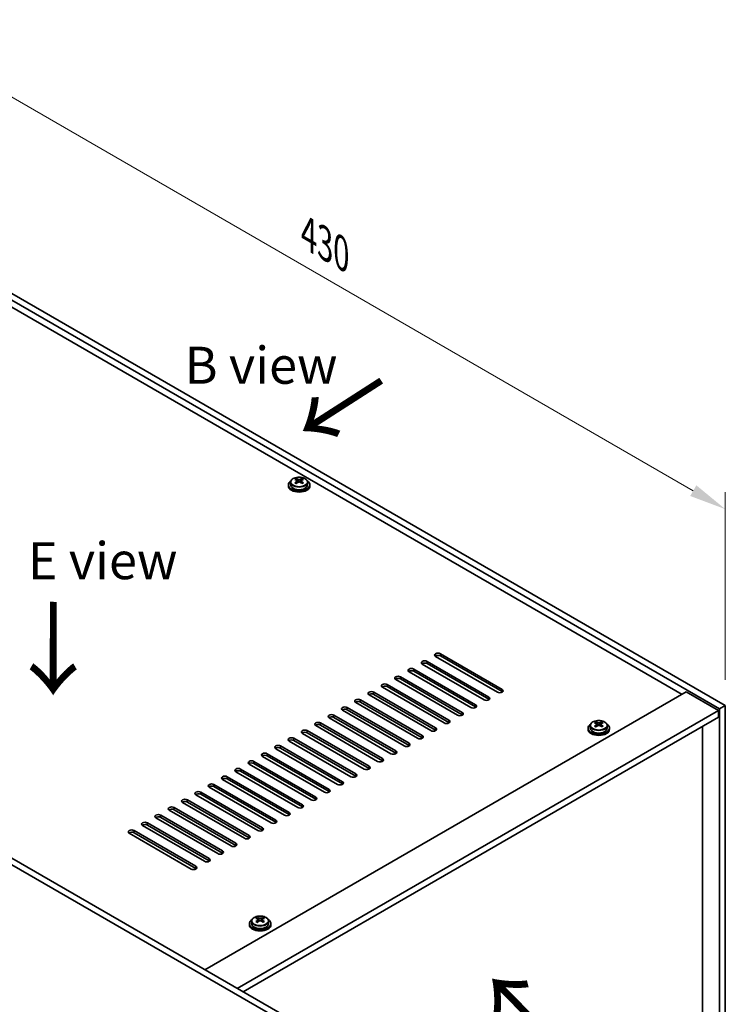
# Model space of a CAD drawing. Units: millimetres. Extents: x 80 to 10110, y 44 to 1590.
# Drawn here: x 785 to 1047, y 548 to 914 of the extents above; entities that cross this region are included whole.
import ezdxf

# ---------------------------------------------------------------- set-up
doc = ezdxf.new("R2010")
doc.units = ezdxf.units.MM
doc.header["$LTSCALE"] = 5.5
doc.layers.get('Defpoints').update_dxf_attribs({"lineweight": 25})
for name, color, linetype, lineweight in [('Dimension (ISO)', 7, 'Continuous', 18), ('Symbol (ISO)', 7, 'Continuous', 18), ('Visible (ISO)', 7, 'Continuous', 35), ('Visible Narrow (ISO)', 7, 'Continuous', 25)]:
    doc.layers.add(name, color=color, linetype=linetype, lineweight=lineweight)
doc.styles.add('Note Text (TK)', font='txt')
doc.dimstyles.new('Default - Method 1b (TK)', dxfattribs={"dimscale": 5.5, "dimtxt": 2.5, "dimasz": 2.5, "dimexe": 1, "dimexo": 1.5, "dimgap": 1, "dimtad": 1, "dimtoh": 1, "dimrnd": 1e-08, "dimdsep": 46, "dimtxsty": 'Note Text (TK)', "dimcen": 0.09, "dimdle": 5, "dimclrd": 100, "dimclre": 100, "dimclrt": 7, "dimadec": 1, "dimazin": 1, "dimtfac": 1, "dimtmove": 0, "dimatfit": 3, "dimfxl": 1, "dimtolj": 1, "dimlwd": -1, "dimlwe": -1, "dimarcsym": 0})

# ---------------------------------------------------------------- blocks, each defined once
blk = doc.blocks.new('*D5')
at = {"layer": 'Defpoints', "color": 0}
for p in [(540.29, 558.62), (881.54, 361.6), (881.54, 280.9)]:
    blk.add_point(p, dxfattribs=at)
at = {"layer": 'Dimension (ISO)', "color": 100}
for p, q in [((540.29, 549.1), (540.29, 471.57)), ((552.2, 471.04), (869.63, 287.77)), ((881.54, 352.08), (881.54, 274.54))]:
    blk.add_line(p, q, dxfattribs=at)
for points in [[(553.34, 473.03), (551.05, 469.06), (540.29, 477.92)], [(870.78, 289.76), (868.49, 285.79), (881.54, 280.9)]]:
    blk.add_solid(points, dxfattribs=at)
at = {"layer": 'Dimension (ISO)', "color": 7, "insert": (704.08, 396.18), "char_height": 13.75, "attachment_point": 4, "rotation": 330, "style": 'Note Text (TK)'}
blk.add_mtext('\\A1;{\\Q-30.000;\\W0.816;\\H0.816x;482.6}', dxfattribs=at)
blk = doc.blocks.new('*D7')
at = {"layer": 'Defpoints', "color": 0}
for p in [(742.73, 834.89), (1046.79, 732.34), (1046.79, 659.34)]:
    blk.add_point(p, dxfattribs=at)
at = {"layer": 'Dimension (ISO)', "color": 100}
for p, q in [((742.73, 844.41), (742.73, 914.23)), ((754.64, 901.01), (1034.88, 739.21)), ((1046.79, 668.86), (1046.79, 738.69))]:
    blk.add_line(p, q, dxfattribs=at)
for points in [[(755.79, 902.99), (753.5, 899.02), (742.73, 907.88)], [(1036.03, 741.2), (1033.74, 737.23), (1046.79, 732.34)]]:
    blk.add_solid(points, dxfattribs=at)
at = {"layer": 'Dimension (ISO)', "color": 7, "insert": (891.87, 834.61), "char_height": 13.75, "attachment_point": 4, "rotation": 330, "style": 'Note Text (TK)'}
blk.add_mtext('\\A1;{\\Q-30.000;\\W0.816;\\H0.816x;430}', dxfattribs=at)

msp = doc.modelspace()

# ---------------------------------------------------------------- linework, layer by layer
at = {"layer": 'Visible (ISO)'}
for p, q in [((742.7337, 834.885), (1046.7896, 659.3382)), ((1044.6683, 658.1135), (740.6124, 833.6603)), ((1030.703, 663.5228), (752.9868, 823.8623)), ((887.3512, 743.1807), (887.3512, 743.6731)), ((887.5642, 742.9551), (887.8745, 742.776)), ((887.568, 742.1718), (887.568, 742.9129)), ((888.921, 742.776), (889.2312, 742.9551)), ((889.2275, 742.1718), (889.2275, 742.9129)), ((889.4442, 743.1807), (889.4442, 743.6731)), ((881.5388, 542.4568), (540.2891, 739.4774)), ((542.4104, 740.7021), (883.6601, 543.6815)), ((884.3977, 741.3961), (884.3977, 740.9879)), ((885.2477, 742.3495), (885.2477, 741.3961)), ((887.3435, 741.8653), (887.3512, 741.8697)), ((889.4442, 741.8697), (889.4519, 741.8653)), ((891.5477, 742.3495), (891.5477, 741.3961)), ((892.3977, 741.3961), (892.3977, 740.9879)), ((962.1136, 664.3393), (939.1326, 677.6073)), ((940.9004, 678.628), (963.8814, 665.3599)), ((963.8814, 664.5434), (940.9004, 677.8115)), ((957.1639, 661.4815), (934.1829, 674.7496)), ((935.9507, 675.7702), (958.9316, 662.5022)), ((958.9316, 661.6857), (935.9507, 674.9537)), ((926.0512, 670.0548), (949.0321, 656.7867)), ((952.2141, 658.6238), (929.2331, 671.8919)), ((931.0009, 672.9125), (953.9819, 659.6444)), ((953.9819, 658.8279), (931.0009, 672.096)), ((942.3146, 652.9083), (919.3337, 666.1764)), ((921.1014, 667.197), (944.0824, 653.9289)), ((944.0824, 653.1125), (921.1014, 666.3805)), ((947.2644, 655.7661), (924.2834, 669.0341)), ((949.0321, 655.9702), (926.0512, 669.2383)), ((853.3959, 561.1545), (1032.294, 664.4413)), ((937.3649, 650.0506), (914.3839, 663.3187)), ((916.1517, 664.3393), (939.1326, 651.0712)), ((939.1326, 650.2547), (916.1517, 663.5228)), ((1032.294, 664.4413), (1044.3148, 657.5011)), ((906.2522, 658.6238), (929.2331, 645.3557)), ((932.4151, 647.1929), (909.4342, 660.4609)), ((911.2019, 661.4815), (934.1829, 648.2135)), ((934.1829, 647.397), (911.2019, 660.665)), ((1046.7896, 659.3382), (1044.6683, 658.1135)), ((1046.7896, 659.3382), (1046.7896, 478.4842)), ((865.4168, 554.2143), (1044.3148, 657.5011)), ((867.5381, 552.9896), (1044.3148, 655.0516)), ((901.3024, 655.7661), (924.2834, 642.498)), ((927.4654, 644.3351), (904.4844, 657.6032)), ((929.2331, 644.5392), (906.2522, 657.8073)), ((1044.3148, 657.5011), (1044.3148, 655.0516)), ((1044.6683, 477.2595), (1044.6683, 658.1135)), ((917.5659, 638.6196), (894.5849, 651.8877)), ((896.3527, 652.9083), (919.3337, 639.6403)), ((919.3337, 638.8238), (896.3527, 652.0918)), ((922.5156, 641.4774), (899.5347, 654.7454)), ((924.2834, 641.6815), (901.3024, 654.9496)), ((996.617, 651.9225), (996.617, 650.9691)), ((998.7128, 651.4383), (998.7205, 651.4427)), ((998.7205, 652.7537), (998.7205, 653.2461)), ((998.9335, 652.5281), (999.2438, 652.349)), ((998.9373, 651.7448), (998.9373, 652.4859)), ((1000.2903, 652.349), (1000.6006, 652.5281)), ((1000.5968, 651.7448), (1000.5968, 652.4859)), ((1000.8136, 652.7537), (1000.8136, 653.2461)), ((1000.8136, 651.4427), (1000.8213, 651.4383)), ((1002.917, 651.9225), (1002.917, 650.9691)), ((1038.3397, 485.7715), (1038.3397, 651.6019)), ((912.6161, 635.7619), (889.6352, 649.03)), ((891.4029, 650.0506), (914.3839, 636.7825)), ((914.3839, 635.966), (891.4029, 649.2341)), ((995.767, 650.9691), (995.767, 650.5609)), ((1003.767, 650.9691), (1003.767, 650.5609)), ((881.5034, 644.3351), (904.4844, 631.067)), ((907.6664, 632.9042), (884.6854, 646.1722)), ((886.4532, 647.1929), (909.4342, 633.9248)), ((909.4342, 633.1083), (886.4532, 646.3764)), ((897.7669, 627.1887), (874.7859, 640.4568)), ((876.5537, 641.4774), (899.5347, 628.2093)), ((899.5347, 627.3928), (876.5537, 640.6609)), ((902.7166, 630.0464), (879.7357, 643.3145)), ((904.4844, 630.2505), (881.5034, 643.5186)), ((892.8171, 624.3309), (869.8362, 637.599)), ((871.6039, 638.6196), (894.5849, 625.3516)), ((894.5849, 624.5351), (871.6039, 637.8031)), ((887.8674, 621.4732), (864.8864, 634.7413)), ((866.6542, 635.7619), (889.6352, 622.4938)), ((889.6352, 621.6773), (866.6542, 634.9454)), ((856.7547, 630.0464), (879.7357, 616.7784)), ((882.9177, 618.6155), (859.9367, 631.8835)), ((861.7044, 632.9042), (884.6854, 619.6361)), ((884.6854, 618.8196), (861.7044, 632.0877)), ((873.0182, 612.9), (850.0372, 626.1681)), ((851.805, 627.1887), (874.7859, 613.9206)), ((874.7859, 613.1041), (851.805, 626.3722)), ((877.9679, 615.7577), (854.9869, 629.0258)), ((879.7357, 615.9619), (856.7547, 629.2299)), ((868.0684, 610.0423), (845.0874, 623.3103)), ((846.8552, 624.3309), (869.8362, 611.0629)), ((869.8362, 610.2464), (846.8552, 623.5145)), ((836.9557, 618.6155), (859.9367, 605.3474)), ((863.1187, 607.1845), (840.1377, 620.4526)), ((841.9055, 621.4732), (864.8864, 608.2051)), ((864.8864, 607.3886), (841.9055, 620.6567)), ((853.2192, 601.469), (830.2382, 614.7371)), ((832.006, 615.7577), (854.9869, 602.4897)), ((854.9869, 601.6732), (832.006, 614.9412)), ((858.1689, 604.3268), (835.1879, 617.5948)), ((859.9367, 604.5309), (836.9557, 617.799)), ((848.2694, 598.6113), (825.2884, 611.8794)), ((827.0562, 612.9), (850.0372, 599.6319)), ((850.0372, 598.8154), (827.0562, 612.0835)), ((869.902, 578.301), (869.902, 577.8927)), ((870.752, 579.2543), (870.752, 578.301)), ((872.8478, 578.7701), (872.8555, 578.7745)), ((872.8555, 580.0855), (872.8555, 580.5779)), ((873.0685, 579.86), (873.3788, 579.6808)), ((873.0723, 579.0766), (873.0723, 579.8177)), ((874.4253, 579.6808), (874.7355, 579.86)), ((874.7318, 579.0766), (874.7318, 579.8177)), ((874.9486, 580.0855), (874.9486, 580.5779)), ((874.9486, 578.7745), (874.9562, 578.7701)), ((877.052, 579.2543), (877.052, 578.301)), ((877.902, 578.301), (877.902, 577.8927))]:
    msp.add_line(p, q, dxfattribs=at)
for centre, major_axis, start_param, end_param in [((888.3977, 741.3961), (-4, 0), 5.561933, 10.14603027), ((887.0896, 737.0481), (3.9687, 6.8741), 0.73876697, 0.83202936), ((888.1361, 736.1418), (-4.0709, 7.051), 5.63454626, 5.72701128), ((888.6594, 736.4439), (4.0709, -7.051), 2.49295361, 2.58541863), ((888.3977, 743.0781), (-0.74, 0), 0.78539816, 2.35619449), ((888.1361, 736.4439), (4.0709, 7.051), 0.55617403, 0.64863905), ((889.7059, 737.0481), (3.9687, -6.8741), 2.3095633, 2.40282568), ((888.6594, 736.1418), (-4.0709, -7.051), 3.69776668, 3.7902317), ((888.3977, 740.9879), (-4, 0), 0, 3.14159265), ((888.3977, 741.3961), (3.15, 0), 3.14159265, 6.28318531), ((888.1361, 736.4439), (4.0709, 7.051), 0.92215728, 1.0146223), ((887.0896, 735.5376), (-3.9687, 6.8741), 5.45115595, 5.54441834), ((888.6594, 736.1418), (-4.0709, -7.051), 4.06374993, 4.15621495), ((886.828, 742.1718), (-0.74, 0), 2.35619449, 2.44398716), ((886.828, 742.1718), (0.74, 0), 5.76428617, 6.28318531), ((888.1361, 736.1418), (-4.0709, 7.051), 5.26856301, 5.36102803), ((889.9675, 742.1718), (-0.74, 0), 0, 0.51889914), ((889.9675, 742.1718), (-0.74, 0), 0.69760549, 0.78539816), ((888.6594, 736.4439), (4.0709, -7.051), 2.12697035, 2.21943537), ((889.7059, 735.5376), (-3.9687, -6.8741), 3.88035962, 3.97362201), ((940.0165, 678.1177), (-1.25, 0), 3.92699082, 7.06858347), ((940.0165, 677.3012), (-1.25, 0), 3.92699082, 5.68192109), ((935.0668, 675.2599), (-1.25, 0), 3.92699082, 7.06858347), ((935.0668, 674.4434), (-1.25, 0), 3.92699082, 5.68192109), ((925.1673, 669.5444), (-1.25, 0), 3.92699082, 7.06858347), ((930.117, 672.4022), (-1.25, 0), 3.92699082, 7.06858347), ((930.117, 671.5857), (-1.25, 0), 3.92699082, 5.68192109), ((920.2175, 666.6867), (-1.25, 0), 3.92699082, 7.06858347), ((920.2175, 665.8702), (-1.25, 0), 3.92699082, 5.68192109), ((925.1673, 668.7279), (-1.25, 0), 3.92699082, 5.68192109), ((915.2678, 663.829), (-1.25, 0), 3.92699082, 7.06858347), ((915.2678, 663.0125), (-1.25, 0), 3.92699082, 5.68192109), ((958.0477, 661.9919), (1.25, 0), 3.92699082, 7.06858347), ((962.9975, 664.8496), (1.25, 0), 3.92699082, 7.06858347), ((962.9975, 664.0331), (-1.25, 0), 3.74285687, 3.92699082), ((905.3683, 658.1135), (-1.25, 0), 3.92699082, 7.06858347), ((910.318, 660.9712), (-1.25, 0), 3.92699082, 7.06858347), ((910.318, 660.1547), (-1.25, 0), 3.92699082, 5.68192109), ((953.098, 659.1341), (1.25, 0), 3.92699082, 7.06858347), ((953.098, 658.3176), (-1.25, 0), 3.74285687, 3.92699082), ((958.0477, 661.1754), (-1.25, 0), 3.74285687, 3.92699082), ((900.4185, 655.2558), (-1.25, 0), 3.92699082, 7.06858347), ((900.4185, 654.4393), (-1.25, 0), 3.92699082, 5.68192109), ((905.3683, 657.297), (-1.25, 0), 3.92699082, 5.68192109), ((948.1483, 656.2764), (1.25, 0), 3.92699082, 7.06858347), ((948.1483, 655.4599), (-1.25, 0), 3.74285687, 3.92699082), ((895.4688, 652.398), (-1.25, 0), 3.92699082, 7.06858347), ((895.4688, 651.5815), (-1.25, 0), 3.92699082, 5.68192109), ((943.1985, 653.4186), (1.25, 0), 3.92699082, 7.06858347), ((943.1985, 652.6021), (-1.25, 0), 3.74285687, 3.92699082), ((999.767, 650.9691), (-4, 0), 5.561933, 10.14603027), ((998.4589, 646.6211), (3.9687, 6.8741), 0.73876697, 0.83202936), ((999.5054, 645.7148), (-4.0709, 7.051), 5.63454626, 5.72701128), ((999.5054, 646.0169), (4.0709, 7.051), 0.92215728, 1.0146223), ((998.4589, 645.1106), (-3.9687, 6.8741), 5.45115595, 5.54441834), ((1000.0287, 646.0169), (4.0709, -7.051), 2.49295361, 2.58541863), ((1000.0287, 645.7148), (-4.0709, -7.051), 4.06374993, 4.15621495), ((998.1973, 651.7448), (-0.74, 0), 2.35619449, 2.44398716), ((998.1973, 651.7448), (0.74, 0), 5.76428617, 6.28318531), ((999.767, 652.6511), (-0.74, 0), 0.78539816, 2.35619449), ((999.5054, 646.0169), (4.0709, 7.051), 0.55617403, 0.64863905), ((999.5054, 645.7148), (-4.0709, 7.051), 5.26856301, 5.36102803), ((1001.3368, 651.7448), (-0.74, 0), 0, 0.51889914), ((1001.3368, 651.7448), (-0.74, 0), 0.69760549, 0.78539816), ((1001.0752, 646.6211), (3.9687, -6.8741), 2.3095633, 2.40282568), ((1000.0287, 645.7148), (-4.0709, -7.051), 3.69776668, 3.7902317), ((1000.0287, 646.0169), (4.0709, -7.051), 2.12697035, 2.21943537), ((1001.0752, 645.1106), (-3.9687, -6.8741), 3.88035962, 3.97362201), ((890.5191, 649.5403), (-1.25, 0), 3.92699082, 7.06858347), ((890.5191, 648.7238), (-1.25, 0), 3.92699082, 5.68192109), ((933.299, 647.7032), (1.25, 0), 3.92699082, 7.06858347), ((938.2488, 650.5609), (1.25, 0), 3.92699082, 7.06858347), ((938.2488, 649.7444), (-1.25, 0), 3.74285687, 3.92699082), ((999.767, 650.5609), (-4, 0), 0, 3.14159265), ((999.767, 650.9691), (3.15, 0), 3.14159265, 6.28318531), ((880.6196, 643.8248), (-1.25, 0), 3.92699082, 7.06858347), ((885.5693, 646.6825), (-1.25, 0), 3.92699082, 7.06858347), ((885.5693, 645.866), (-1.25, 0), 3.92699082, 5.68192109), ((928.3493, 644.8454), (1.25, 0), 3.92699082, 7.06858347), ((928.3493, 644.0289), (-1.25, 0), 3.74285687, 3.92699082), ((933.299, 646.8867), (-1.25, 0), 3.74285687, 3.92699082), ((875.6698, 640.9671), (-1.25, 0), 3.92699082, 7.06858347), ((875.6698, 640.1506), (-1.25, 0), 3.92699082, 5.68192109), ((880.6196, 643.0083), (-1.25, 0), 3.92699082, 5.68192109), ((923.3995, 641.9877), (1.25, 0), 3.92699082, 7.06858347), ((923.3995, 641.1712), (-1.25, 0), 3.74285687, 3.92699082), ((870.7201, 638.1093), (-1.25, 0), 3.92699082, 7.06858347), ((870.7201, 637.2928), (-1.25, 0), 3.92699082, 5.68192109), ((913.5, 636.2722), (1.25, 0), 3.92699082, 7.06858347), ((918.4498, 639.1299), (1.25, 0), 3.92699082, 7.06858347), ((918.4498, 638.3135), (-1.25, 0), 3.74285687, 3.92699082), ((860.8206, 632.3939), (-1.25, 0), 3.92699082, 7.06858347), ((865.7703, 635.2516), (-1.25, 0), 3.92699082, 7.06858347), ((865.7703, 634.4351), (-1.25, 0), 3.92699082, 5.68192109), ((908.5503, 633.4145), (1.25, 0), 3.92699082, 7.06858347), ((908.5503, 632.598), (-1.25, 0), 3.74285687, 3.92699082), ((913.5, 635.4557), (-1.25, 0), 3.74285687, 3.92699082), ((855.8708, 629.5361), (-1.25, 0), 3.92699082, 7.06858347), ((855.8708, 628.7196), (-1.25, 0), 3.92699082, 5.68192109), ((860.8206, 631.5774), (-1.25, 0), 3.92699082, 5.68192109), ((903.6005, 630.5567), (1.25, 0), 3.92699082, 7.06858347), ((903.6005, 629.7402), (-1.25, 0), 3.74285687, 3.92699082), ((850.9211, 626.6784), (-1.25, 0), 3.92699082, 7.06858347), ((850.9211, 625.8619), (-1.25, 0), 3.92699082, 5.68192109), ((898.6508, 627.699), (1.25, 0), 3.92699082, 7.06858347), ((898.6508, 626.8825), (-1.25, 0), 3.74285687, 3.92699082), ((845.9713, 623.8206), (-1.25, 0), 3.92699082, 7.06858347), ((845.9713, 623.0041), (-1.25, 0), 3.92699082, 5.68192109), ((888.7513, 621.9835), (1.25, 0), 3.92699082, 7.06858347), ((893.701, 624.8413), (1.25, 0), 3.92699082, 7.06858347), ((893.701, 624.0248), (-1.25, 0), 3.74285687, 3.92699082), ((836.0718, 618.1052), (-1.25, 0), 3.92699082, 7.06858347), ((841.0216, 620.9629), (-1.25, 0), 3.92699082, 7.06858347), ((841.0216, 620.1464), (-1.25, 0), 3.92699082, 5.68192109), ((883.8015, 619.1258), (1.25, 0), 3.92699082, 7.06858347), ((883.8015, 618.3093), (-1.25, 0), 3.74285687, 3.92699082), ((888.7513, 621.167), (-1.25, 0), 3.74285687, 3.92699082), ((831.1221, 615.2474), (-1.25, 0), 3.92699082, 7.06858347), ((831.1221, 614.4309), (-1.25, 0), 3.92699082, 5.68192109), ((836.0718, 617.2887), (-1.25, 0), 3.92699082, 5.68192109), ((878.8518, 616.268), (1.25, 0), 3.92699082, 7.06858347), ((878.8518, 615.4515), (-1.25, 0), 3.74285687, 3.92699082), ((826.1723, 612.3897), (-1.25, 0), 3.92699082, 7.06858347), ((826.1723, 611.5732), (-1.25, 0), 3.92699082, 5.68192109), ((868.9523, 610.5526), (1.25, 0), 3.92699082, 7.06858347), ((873.902, 613.4103), (1.25, 0), 3.92699082, 7.06858347), ((873.902, 612.5938), (-1.25, 0), 3.74285687, 3.92699082), ((864.0025, 607.6948), (1.25, 0), 3.92699082, 7.06858347), ((868.9523, 609.7361), (-1.25, 0), 3.74285687, 3.92699082), ((859.0528, 604.8371), (1.25, 0), 3.92699082, 7.06858347), ((859.0528, 604.0206), (-1.25, 0), 3.74285687, 3.92699082), ((864.0025, 606.8783), (-1.25, 0), 3.74285687, 3.92699082), ((854.1031, 601.9794), (1.25, 0), 3.92699082, 7.06858347), ((854.1031, 601.1629), (-1.25, 0), 3.74285687, 3.92699082), ((849.1533, 599.1216), (1.25, 0), 3.92699082, 7.06858347), ((849.1533, 598.3051), (-1.25, 0), 3.74285687, 3.92699082), ((873.902, 578.301), (-4, 0), 5.561933, 10.14603027), ((873.902, 578.301), (3.15, 0), 3.14159265, 6.28318531), ((872.5939, 573.9529), (3.9687, 6.8741), 0.73876697, 0.83202936), ((873.6404, 573.0466), (-4.0709, 7.051), 5.63454626, 5.72701128), ((873.6404, 573.3487), (4.0709, 7.051), 0.92215728, 1.0146223), ((872.5939, 572.4424), (-3.9687, 6.8741), 5.45115595, 5.54441834), ((874.1637, 573.3487), (4.0709, -7.051), 2.49295361, 2.58541863), ((874.1637, 573.0466), (-4.0709, -7.051), 4.06374993, 4.15621495), ((872.3323, 579.0766), (-0.74, 0), 2.35619449, 2.44398716), ((872.3323, 579.0766), (0.74, 0), 5.76428617, 6.28318531), ((873.902, 579.9829), (-0.74, 0), 0.78539816, 2.35619449), ((873.6404, 573.3487), (4.0709, 7.051), 0.55617403, 0.64863905), ((873.6404, 573.0466), (-4.0709, 7.051), 5.26856301, 5.36102803), ((875.4718, 579.0766), (-0.74, 0), 0, 0.51889914), ((875.4718, 579.0766), (-0.74, 0), 0.69760549, 0.78539816), ((875.2102, 573.9529), (3.9687, -6.8741), 2.3095633, 2.40282568), ((874.1637, 573.0466), (-4.0709, -7.051), 3.69776668, 3.7902317), ((874.1637, 573.3487), (4.0709, -7.051), 2.12697035, 2.21943537), ((875.2102, 572.4424), (-3.9687, -6.8741), 3.88035962, 3.97362201), ((873.902, 577.8927), (-4, 0), 0, 3.14159265)]:
    msp.add_ellipse(centre, major_axis=major_axis, ratio=0.57735027, start_param=start_param, end_param=end_param, dxfattribs=at)
for points, knots in [([(885.2477, 742.3495), (885.2477, 742.5439), (885.2979, 742.7377), (885.4925, 743.1098), (885.6411, 743.2871), (886.0262, 743.6105), (886.2672, 743.7549), (886.8132, 743.991), (887.1186, 744.0823), (887.7608, 744.2031), (888.0973, 744.2328), (888.7689, 744.2283), (889.1037, 744.1943), (889.7395, 744.0654), (890.0404, 743.9705), (890.5789, 743.7272), (890.8163, 743.5785), (891.1999, 743.2395), (891.347, 743.0492), (891.5103, 742.6855), (891.5477, 742.5176), (891.5477, 742.3495)], [5.49778714, 5.49778714, 5.49778714, 5.49778714, 5.79094522, 5.79094522, 6.09996062, 6.09996062, 6.42572043, 6.42572043, 6.7535856, 6.7535856, 7.08013516, 7.08013516, 7.40612231, 7.40612231, 7.73275181, 7.73275181, 8.06067531, 8.06067531, 8.38582545, 8.38582545, 8.6393798, 8.6393798, 8.6393798, 8.6393798]), ([(887.3512, 742.5765), (887.4166, 742.6246), (887.4735, 742.6815), (887.5492, 742.7987), (887.568, 742.8591), (887.568, 742.9668), (887.5492, 743.0212), (887.4735, 743.1144), (887.4166, 743.1533), (887.3512, 743.1807)], [0.338363496, 0.338363496, 0.338363496, 0.338363496, 0.366348036, 0.366348036, 0.394332577, 0.394332577, 0.422317117, 0.422317117, 0.450301658, 0.450301658, 0.450301658, 0.450301658]), ([(887.8745, 743.4828), (887.9398, 743.4554), (888.0228, 743.4316), (888.2051, 743.3998), (888.3044, 743.392), (888.491, 743.392), (888.5904, 743.3998), (888.7727, 743.4316), (888.8556, 743.4554), (888.921, 743.4828)], [0.225164225, 0.225164225, 0.225164225, 0.225164225, 0.253148765, 0.253148765, 0.281133306, 0.281133306, 0.309117846, 0.309117846, 0.337102387, 0.337102387, 0.337102387, 0.337102387]), ([(889.4442, 743.1807), (889.3789, 743.1533), (889.3219, 743.1144), (889.2462, 743.0212), (889.2275, 742.9668), (889.2275, 742.8591), (889.2462, 742.7987), (889.3219, 742.6815), (889.3789, 742.6246), (889.4442, 742.5765)], [0.113199271, 0.113199271, 0.113199271, 0.113199271, 0.141183811, 0.141183811, 0.169168352, 0.169168352, 0.197152892, 0.197152892, 0.225137433, 0.225137433, 0.225137433, 0.225137433]), ([(888.921, 742.2743), (888.8556, 742.3225), (888.7727, 742.3644), (888.5904, 742.4201), (888.491, 742.4338), (888.3044, 742.4338), (888.2051, 742.4201), (888.0228, 742.3644), (887.9398, 742.3225), (887.8745, 742.2743)], [0, 0, 0, 0, 0.027984541, 0.027984541, 0.055969081, 0.055969081, 0.083953622, 0.083953622, 0.111938162, 0.111938162, 0.111938162, 0.111938162]), ([(996.617, 651.9225), (996.617, 652.1169), (996.6673, 652.3107), (996.8618, 652.6829), (997.0104, 652.8601), (997.3955, 653.1835), (997.6365, 653.3279), (998.1825, 653.564), (998.4879, 653.6553), (999.1301, 653.7761), (999.4667, 653.8058), (1000.1382, 653.8013), (1000.473, 653.7673), (1001.1088, 653.6384), (1001.4097, 653.5436), (1001.9482, 653.3002), (1002.1856, 653.1515), (1002.5692, 652.8125), (1002.7164, 652.6222), (1002.8796, 652.2585), (1002.917, 652.0906), (1002.917, 651.9225)], [5.49778714, 5.49778714, 5.49778714, 5.49778714, 5.79094522, 5.79094522, 6.09996062, 6.09996062, 6.42572043, 6.42572043, 6.7535856, 6.7535856, 7.08013516, 7.08013516, 7.40612231, 7.40612231, 7.73275181, 7.73275181, 8.06067531, 8.06067531, 8.38582545, 8.38582545, 8.6393798, 8.6393798, 8.6393798, 8.6393798]), ([(998.7205, 652.1495), (998.7859, 652.1976), (998.8428, 652.2545), (998.9185, 652.3717), (998.9373, 652.4321), (998.9373, 652.5398), (998.9185, 652.5942), (998.8428, 652.6874), (998.7859, 652.7263), (998.7205, 652.7537)], [0.338363496, 0.338363496, 0.338363496, 0.338363496, 0.366348036, 0.366348036, 0.394332577, 0.394332577, 0.422317117, 0.422317117, 0.450301658, 0.450301658, 0.450301658, 0.450301658]), ([(999.2438, 653.0558), (999.3091, 653.0284), (999.3921, 653.0046), (999.5744, 652.9728), (999.6738, 652.965), (999.8603, 652.965), (999.9597, 652.9728), (1000.142, 653.0046), (1000.225, 653.0284), (1000.2903, 653.0558)], [0.225164225, 0.225164225, 0.225164225, 0.225164225, 0.253148765, 0.253148765, 0.281133306, 0.281133306, 0.309117846, 0.309117846, 0.337102387, 0.337102387, 0.337102387, 0.337102387]), ([(1000.2903, 651.8474), (1000.225, 651.8955), (1000.142, 651.9374), (999.9597, 651.9931), (999.8603, 652.0068), (999.6738, 652.0068), (999.5744, 651.9931), (999.3921, 651.9374), (999.3091, 651.8955), (999.2438, 651.8474)], [0, 0, 0, 0, 0.027984541, 0.027984541, 0.055969081, 0.055969081, 0.083953622, 0.083953622, 0.111938162, 0.111938162, 0.111938162, 0.111938162]), ([(1000.8136, 652.7537), (1000.7482, 652.7263), (1000.6913, 652.6874), (1000.6155, 652.5942), (1000.5968, 652.5398), (1000.5968, 652.4321), (1000.6155, 652.3717), (1000.6913, 652.2545), (1000.7482, 652.1976), (1000.8136, 652.1495)], [0.113199271, 0.113199271, 0.113199271, 0.113199271, 0.141183811, 0.141183811, 0.169168352, 0.169168352, 0.197152892, 0.197152892, 0.225137433, 0.225137433, 0.225137433, 0.225137433]), ([(870.752, 579.2543), (870.752, 579.4487), (870.8022, 579.6425), (870.9968, 580.0147), (871.1454, 580.1919), (871.5305, 580.5153), (871.7715, 580.6597), (872.3175, 580.8958), (872.6229, 580.9871), (873.2651, 581.1079), (873.6017, 581.1376), (874.2732, 581.1331), (874.608, 581.0991), (875.2438, 580.9702), (875.5447, 580.8754), (876.0832, 580.632), (876.3206, 580.4833), (876.7042, 580.1443), (876.8514, 579.954), (877.0146, 579.5903), (877.052, 579.4224), (877.052, 579.2543)], [5.49778714, 5.49778714, 5.49778714, 5.49778714, 5.79094522, 5.79094522, 6.09996062, 6.09996062, 6.42572043, 6.42572043, 6.7535856, 6.7535856, 7.08013516, 7.08013516, 7.40612231, 7.40612231, 7.73275181, 7.73275181, 8.06067531, 8.06067531, 8.38582545, 8.38582545, 8.6393798, 8.6393798, 8.6393798, 8.6393798]), ([(872.8555, 579.4813), (872.9209, 579.5294), (872.9778, 579.5863), (873.0535, 579.7035), (873.0723, 579.7639), (873.0723, 579.8716), (873.0535, 579.926), (872.9778, 580.0192), (872.9209, 580.0581), (872.8555, 580.0855)], [0.338363496, 0.338363496, 0.338363496, 0.338363496, 0.366348036, 0.366348036, 0.394332577, 0.394332577, 0.422317117, 0.422317117, 0.450301658, 0.450301658, 0.450301658, 0.450301658]), ([(873.3788, 580.3876), (873.4441, 580.3602), (873.5271, 580.3364), (873.7094, 580.3046), (873.8088, 580.2968), (873.9953, 580.2968), (874.0947, 580.3046), (874.277, 580.3364), (874.36, 580.3602), (874.4253, 580.3876)], [0.225164225, 0.225164225, 0.225164225, 0.225164225, 0.253148765, 0.253148765, 0.281133306, 0.281133306, 0.309117846, 0.309117846, 0.337102387, 0.337102387, 0.337102387, 0.337102387]), ([(874.4253, 579.1792), (874.36, 579.2273), (874.277, 579.2692), (874.0947, 579.3249), (873.9953, 579.3386), (873.8088, 579.3386), (873.7094, 579.3249), (873.5271, 579.2692), (873.4441, 579.2273), (873.3788, 579.1792)], [0, 0, 0, 0, 0.027984541, 0.027984541, 0.055969081, 0.055969081, 0.083953622, 0.083953622, 0.111938162, 0.111938162, 0.111938162, 0.111938162]), ([(874.9486, 580.0855), (874.8832, 580.0581), (874.8262, 580.0192), (874.7505, 579.926), (874.7318, 579.8716), (874.7318, 579.7639), (874.7505, 579.7035), (874.8262, 579.5863), (874.8832, 579.5294), (874.9486, 579.4813)], [0.113199271, 0.113199271, 0.113199271, 0.113199271, 0.141183811, 0.141183811, 0.169168352, 0.169168352, 0.197152892, 0.197152892, 0.225137433, 0.225137433, 0.225137433, 0.225137433])]:
    msp.add_open_spline(points, degree=3, knots=knots, dxfattribs=at)
at = {"layer": 'Visible Narrow (ISO)'}
for p, q in [((887.8745, 742.776), (887.8745, 743.4828)), ((888.921, 743.4828), (888.921, 742.776)), ((887.3512, 741.8697), (887.3512, 742.5765)), ((889.4442, 742.5765), (889.4442, 741.8697)), ((940.9004, 677.8115), (940.9004, 678.628)), ((935.9507, 674.9537), (935.9507, 675.7702)), ((926.0512, 669.2383), (926.0512, 670.0548)), ((931.0009, 672.096), (931.0009, 672.9125)), ((921.1014, 666.3805), (921.1014, 667.197)), ((916.1517, 663.5228), (916.1517, 664.3393)), ((958.9316, 661.6857), (958.9316, 662.5022)), ((963.8814, 664.5434), (963.8814, 665.3599)), ((906.2522, 657.8073), (906.2522, 658.6238)), ((911.2019, 660.665), (911.2019, 661.4815)), ((953.9819, 658.8279), (953.9819, 659.6444)), ((901.3024, 654.9496), (901.3024, 655.7661)), ((949.0321, 655.9702), (949.0321, 656.7867)), ((896.3527, 652.0918), (896.3527, 652.9083)), ((944.0824, 653.1125), (944.0824, 653.9289)), ((998.7205, 651.4427), (998.7205, 652.1495)), ((999.2438, 652.349), (999.2438, 653.0558)), ((1000.2903, 653.0558), (1000.2903, 652.349)), ((1000.8136, 652.1495), (1000.8136, 651.4427)), ((891.4029, 649.2341), (891.4029, 650.0506)), ((934.1829, 647.397), (934.1829, 648.2135)), ((939.1326, 650.2547), (939.1326, 651.0712)), ((881.5034, 643.5186), (881.5034, 644.3351)), ((886.4532, 646.3764), (886.4532, 647.1929)), ((929.2331, 644.5392), (929.2331, 645.3557)), ((876.5537, 640.6609), (876.5537, 641.4774)), ((924.2834, 641.6815), (924.2834, 642.498)), ((871.6039, 637.8031), (871.6039, 638.6196)), ((914.3839, 635.966), (914.3839, 636.7825)), ((919.3337, 638.8238), (919.3337, 639.6403)), ((866.6542, 634.9454), (866.6542, 635.7619)), ((909.4342, 633.1083), (909.4342, 633.9248)), ((856.7547, 629.2299), (856.7547, 630.0464)), ((861.7044, 632.0877), (861.7044, 632.9042)), ((904.4844, 630.2505), (904.4844, 631.067)), ((851.805, 626.3722), (851.805, 627.1887)), ((899.5347, 627.3928), (899.5347, 628.2093)), ((846.8552, 623.5145), (846.8552, 624.3309)), ((889.6352, 621.6773), (889.6352, 622.4938)), ((894.5849, 624.5351), (894.5849, 625.3516)), ((836.9557, 617.799), (836.9557, 618.6155)), ((841.9055, 620.6567), (841.9055, 621.4732)), ((884.6854, 618.8196), (884.6854, 619.6361)), ((832.006, 614.9412), (832.006, 615.7577)), ((879.7357, 615.9619), (879.7357, 616.7784)), ((827.0562, 612.0835), (827.0562, 612.9)), ((869.8362, 610.2464), (869.8362, 611.0629)), ((874.7859, 613.1041), (874.7859, 613.9206)), ((864.8864, 607.3886), (864.8864, 608.2051)), ((859.9367, 604.5309), (859.9367, 605.3474)), ((854.9869, 601.6732), (854.9869, 602.4897)), ((850.0372, 598.8154), (850.0372, 599.6319)), ((872.8555, 578.7745), (872.8555, 579.4813)), ((873.3788, 579.6808), (873.3788, 580.3876)), ((874.4253, 580.3876), (874.4253, 579.6808)), ((874.9486, 579.4813), (874.9486, 578.7745))]:
    msp.add_line(p, q, dxfattribs=at)
for centre in [(888.3977, 742.4615), (999.767, 652.0345), (873.902, 579.3663)]:
    msp.add_ellipse(centre, major_axis=(-3.0575, 0), ratio=0.57735027, dxfattribs=at)
for centre in [(888.3977, 742.3495), (999.767, 651.9225), (873.902, 579.2543)]:
    msp.add_ellipse(centre, major_axis=(3.15, 0), ratio=0.57735027, start_param=3.14159265, end_param=6.28318531, dxfattribs=at)

# ---------------------------------------------------------------- texts
at = {"layer": 'Symbol (ISO)', "color": 7, "char_height": 13.75, "attachment_point": 4, "line_spacing_factor": 1.5, "style": 'Note Text (TK)'}
for s, insert, width in [('{\\fＭＳ Ｐゴシック|b0|i0;B view}', (845.7697, 785.819), 57.171051), ('{\\fＭＳ Ｐゴシック|b0|i0;E view}', (787.5548, 713.1932), 55.723681)]:
    msp.add_mtext(s, dxfattribs=dict(at, insert=insert, width=width))
at = {"layer": 'Symbol (ISO)', "color": 7, "char_height": 27.5, "attachment_point": 4, "line_spacing_factor": 1.5, "style": 'Note Text (TK)'}
for insert, width, rotation in [((914.9485, 755.2553), 40.801954, 122.709669), ((815.7719, 681.1141), 50.276329, 179.888317), ((959.3583, 531.9607), 50.276329, 44.673106)]:
    msp.add_mtext('{\\fＭＳ Ｐゴシック|b0|i0;\\H27.5000;↑}', dxfattribs=dict(at, insert=insert, width=width, rotation=rotation))

# ---------------------------------------------------------------- dimensions: what is measured, and where the dimension line sits
at = {"layer": 'Dimension (ISO)', "color": 100}
for base, p1, p2, picture, middle in [((1046.7896, 732.3374), (742.7337, 834.885), (1046.7896, 659.3382), '*D7', (894.7617, 820.1107)), ((881.5388, 280.8957), (540.2891, 558.6234), (881.5388, 361.6028), '*D5', (710.9139, 379.406))]:
    dim = msp.add_linear_dim(base=base, p1=p1, p2=p2, angle=150, text='{\\Q-30.000;\\W0.816;\\H0.816x;<>}', dimstyle='Default - Method 1b (TK)', override={"dimgap": 1, "dimtoh": 0, "dimdec": 2, "dimlfac": 1.224745, "dimtol": 0, "dimlim": 0, "dimtp": 0, "dimtm": 0, "dimtdec": 2, "dimtofl": 0, "dimatfit": 1}, dxfattribs=at)
    dim.commit()
    dim.dimension.update_dxf_attribs({"geometry": picture, "text_midpoint": middle, "dimtype": 160})

doc.saveas('drawing.dxf')
